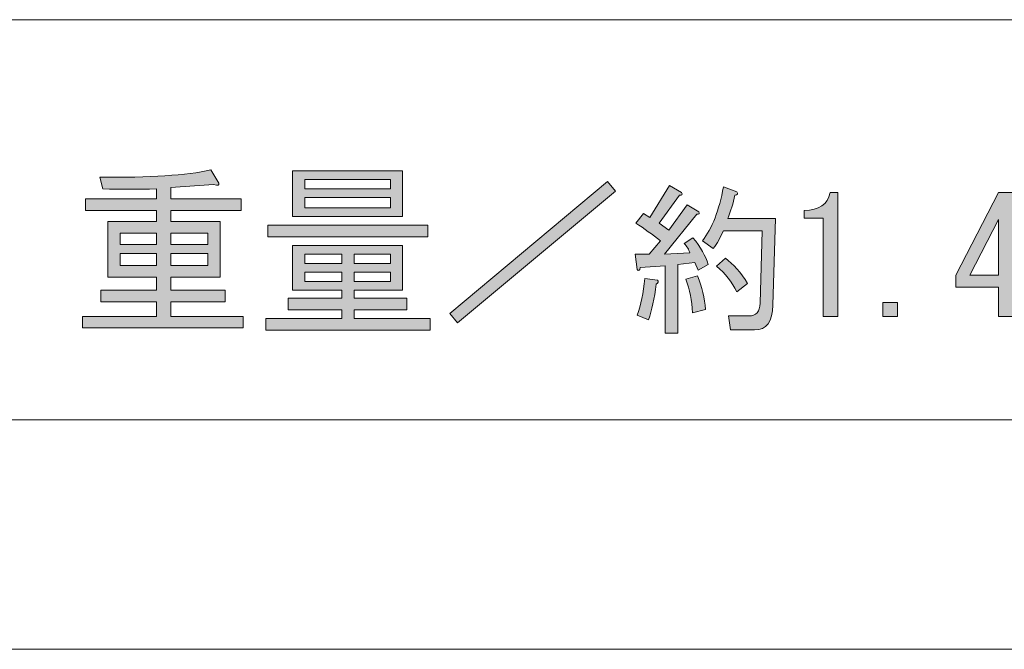
# Model space of a CAD drawing. Units: inches. Extents: x -90 to 299, y 10 to 341.
# Drawn here: x -45 to -28, y 10 to 21 of the extents above; entities that cross this region are included whole.
import ezdxf

# ---------------------------------------------------------------- set-up
doc = ezdxf.new("R2010")
doc.units = ezdxf.units.IN
doc.header["$MEASUREMENT"] = 0
doc.layers.add('_U+30EC_U+30A4_U+30E4_U+30FC 1', color=7, linetype='Continuous')

# ---------------------------------------------------------------- blocks, each defined once
blk = doc.blocks.new('block 147')
at = {"layer": '_U+30EC_U+30A4_U+30E4_U+30FC 1'}
h = blk.add_hatch(color=7, dxfattribs=at)
h.dxf.hatch_style = 2
edge = h.paths.add_edge_path()
edge.add_spline(control_points=[(-42.582, 17.744), (-42.9, 17.735), (-43.21, 17.735), (-43.512, 17.744), (-43.512, 17.744), (-43.562, 17.945), (-43.562, 17.945), (-42.699, 17.937), (-42.058, 17.978), (-41.639, 18.071), (-41.639, 18.071), (-41.501, 17.844), (-41.501, 17.844), (-41.484, 17.802), (-41.513, 17.794), (-41.589, 17.819), (-41.589, 17.819), (-42.33, 17.769), (-42.33, 17.769), (-42.33, 17.769), (-42.33, 17.568), (-42.33, 17.568), (-42.33, 17.568), (-41.111, 17.568), (-41.111, 17.568), (-41.111, 17.568), (-41.111, 17.367), (-41.111, 17.367), (-41.111, 17.367), (-42.33, 17.367), (-42.33, 17.367), (-42.33, 17.367), (-42.33, 17.178), (-42.33, 17.178), (-42.33, 17.178), (-41.476, 17.178), (-41.476, 17.178), (-41.476, 17.178), (-41.476, 16.211), (-41.476, 16.211), (-41.476, 16.211), (-42.33, 16.211), (-42.33, 16.211), (-42.33, 16.211), (-42.33, 15.984), (-42.33, 15.984), (-42.33, 15.984), (-41.388, 15.984), (-41.388, 15.984), (-41.388, 15.984), (-41.388, 15.783), (-41.388, 15.783), (-41.388, 15.783), (-42.33, 15.783), (-42.33, 15.783), (-42.33, 15.783), (-42.33, 15.532), (-42.33, 15.532), (-42.33, 15.532), (-41.074, 15.532), (-41.074, 15.532), (-41.074, 15.532), (-41.074, 15.331), (-41.074, 15.331), (-41.074, 15.331), (-43.864, 15.331), (-43.864, 15.331), (-43.864, 15.331), (-43.864, 15.532), (-43.864, 15.532), (-43.864, 15.532), (-42.582, 15.532), (-42.582, 15.532), (-42.582, 15.532), (-42.582, 15.783), (-42.582, 15.783), (-42.582, 15.783), (-43.549, 15.783), (-43.549, 15.783), (-43.549, 15.783), (-43.549, 15.984), (-43.549, 15.984), (-43.549, 15.984), (-42.582, 15.984), (-42.582, 15.984), (-42.582, 15.984), (-42.582, 16.211), (-42.582, 16.211), (-42.582, 16.211), (-43.009, 16.211), (-43.009, 16.211), (-43.009, 16.211), (-43.424, 16.211), (-43.424, 16.211), (-43.424, 16.211), (-43.424, 17.178), (-43.424, 17.178), (-43.424, 17.178), (-42.582, 17.178), (-42.582, 17.178), (-42.582, 17.178), (-42.582, 17.367), (-42.582, 17.367), (-42.582, 17.367), (-43.813, 17.367), (-43.813, 17.367), (-43.813, 17.367), (-43.813, 17.568), (-43.813, 17.568), (-43.813, 17.568), (-42.582, 17.568), (-42.582, 17.568), (-42.582, 17.568), (-42.582, 17.744), (-42.582, 17.744)], knot_values=[0, 0, 0, 0, 1, 1, 1, 2, 2, 2, 3, 3, 3, 4, 4, 4, 5, 5, 5, 6, 6, 6, 7, 7, 7, 8, 8, 8, 9, 9, 9, 10, 10, 10, 11, 11, 11, 12, 12, 12, 13, 13, 13, 14, 14, 14, 15, 15, 15, 16, 16, 16, 17, 17, 17, 18, 18, 18, 19, 19, 19, 20, 20, 20, 21, 21, 21, 22, 22, 22, 23, 23, 23, 24, 24, 24, 25, 25, 25, 26, 26, 26, 27, 27, 27, 28, 28, 28, 29, 29, 29, 30, 30, 30, 31, 31, 31, 32, 32, 32, 33, 33, 33, 34, 34, 34, 35, 35, 35, 36, 36, 36, 37, 37, 37, 38, 38, 38, 38], degree=3, periodic=1)
h.paths.add_polyline_path([(-43.21, 16.776), (-42.582, 16.776), (-42.582, 16.977), (-43.21, 16.977)])
h.paths.add_polyline_path([(-43.21, 16.412), (-42.582, 16.412), (-42.582, 16.625), (-43.21, 16.625)])
h.paths.add_polyline_path([(-42.33, 16.776), (-41.689, 16.776), (-41.689, 16.977), (-42.33, 16.977)])
h.paths.add_polyline_path([(-41.689, 16.412), (-41.689, 16.625), (-42.33, 16.625), (-42.33, 16.412)])
h = blk.add_hatch(color=7, dxfattribs=at)
h.dxf.hatch_style = 2
h.paths.add_polyline_path([(-39.151, 15.984), (-39.151, 15.846), (-38.233, 15.846), (-38.233, 15.645), (-39.151, 15.645), (-39.151, 15.494), (-37.831, 15.494), (-37.831, 15.293), (-40.684, 15.293), (-40.684, 15.494), (-39.364, 15.494), (-39.364, 15.645), (-40.294, 15.645), (-40.294, 15.846), (-39.364, 15.846), (-39.364, 15.984), (-39.792, 15.984), (-40.219, 15.984), (-40.219, 16.763), (-38.309, 16.763), (-38.309, 15.984)])
h.paths.add_polyline_path([(-40.646, 16.914), (-40.646, 17.115), (-37.869, 17.115), (-37.869, 16.914)])
h.paths.add_polyline_path([(-40.219, 17.266), (-40.219, 18.058), (-38.309, 18.058), (-38.309, 17.266)])
h.paths.add_polyline_path([(-40.005, 17.744), (-38.522, 17.744), (-38.522, 17.907), (-40.005, 17.907)])
h.paths.add_polyline_path([(-40.005, 17.417), (-38.522, 17.417), (-38.522, 17.593), (-40.005, 17.593)])
h.paths.add_polyline_path([(-40.005, 16.449), (-39.364, 16.449), (-39.364, 16.613), (-40.005, 16.613)])
h.paths.add_polyline_path([(-40.005, 16.135), (-39.364, 16.135), (-39.364, 16.298), (-40.005, 16.298)])
h.paths.add_polyline_path([(-38.522, 16.449), (-38.522, 16.613), (-39.151, 16.613), (-39.151, 16.449)])
h.paths.add_polyline_path([(-39.151, 16.135), (-38.522, 16.135), (-38.522, 16.298), (-39.151, 16.298)])
at = {"layer": '_U+30EC_U+30A4_U+30E4_U+30FC 1', "lineweight": 0}
for points in [[(-40.219, 17.266), (-40.219, 18.058), (-38.309, 18.058), (-38.309, 17.266), (-40.219, 17.266)], [(-40.005, 17.744), (-38.522, 17.744), (-38.522, 17.907), (-40.005, 17.907), (-40.005, 17.744)], [(-40.005, 17.417), (-38.522, 17.417), (-38.522, 17.593), (-40.005, 17.593), (-40.005, 17.417)], [(-40.646, 16.914), (-40.646, 17.115), (-37.869, 17.115), (-37.869, 16.914), (-40.646, 16.914)], [(-43.21, 16.776), (-42.582, 16.776), (-42.582, 16.977), (-43.21, 16.977), (-43.21, 16.776)], [(-42.33, 16.776), (-41.689, 16.776), (-41.689, 16.977), (-42.33, 16.977), (-42.33, 16.776)], [(-39.151, 15.984), (-39.151, 15.846), (-38.233, 15.846), (-38.233, 15.645), (-39.151, 15.645), (-39.151, 15.494), (-37.831, 15.494), (-37.831, 15.293), (-40.684, 15.293), (-40.684, 15.494), (-39.364, 15.494), (-39.364, 15.645), (-40.294, 15.645), (-40.294, 15.846), (-39.364, 15.846), (-39.364, 15.984), (-39.792, 15.984), (-40.219, 15.984), (-40.219, 16.763), (-38.309, 16.763), (-38.309, 15.984), (-39.151, 15.984)], [(-43.21, 16.412), (-42.582, 16.412), (-42.582, 16.625), (-43.21, 16.625), (-43.21, 16.412)], [(-41.689, 16.412), (-41.689, 16.625), (-42.33, 16.625), (-42.33, 16.412), (-41.689, 16.412)], [(-40.005, 16.449), (-39.364, 16.449), (-39.364, 16.613), (-40.005, 16.613), (-40.005, 16.449)], [(-38.522, 16.449), (-38.522, 16.613), (-39.151, 16.613), (-39.151, 16.449), (-38.522, 16.449)], [(-40.005, 16.135), (-39.364, 16.135), (-39.364, 16.298), (-40.005, 16.298), (-40.005, 16.135)], [(-39.151, 16.135), (-38.522, 16.135), (-38.522, 16.298), (-39.151, 16.298), (-39.151, 16.135)]]:
    blk.add_lwpolyline(points, dxfattribs=at)
blk.add_open_spline([(-42.582, 17.744), (-42.9, 17.735), (-43.21, 17.735), (-43.512, 17.744), (-43.512, 17.744), (-43.562, 17.945), (-43.562, 17.945), (-42.699, 17.937), (-42.058, 17.978), (-41.639, 18.071), (-41.639, 18.071), (-41.501, 17.844), (-41.501, 17.844), (-41.484, 17.802), (-41.513, 17.794), (-41.589, 17.819), (-41.589, 17.819), (-42.33, 17.769), (-42.33, 17.769), (-42.33, 17.769), (-42.33, 17.568), (-42.33, 17.568), (-42.33, 17.568), (-41.111, 17.568), (-41.111, 17.568), (-41.111, 17.568), (-41.111, 17.367), (-41.111, 17.367), (-41.111, 17.367), (-42.33, 17.367), (-42.33, 17.367), (-42.33, 17.367), (-42.33, 17.178), (-42.33, 17.178), (-42.33, 17.178), (-41.476, 17.178), (-41.476, 17.178), (-41.476, 17.178), (-41.476, 16.211), (-41.476, 16.211), (-41.476, 16.211), (-42.33, 16.211), (-42.33, 16.211), (-42.33, 16.211), (-42.33, 15.984), (-42.33, 15.984), (-42.33, 15.984), (-41.388, 15.984), (-41.388, 15.984), (-41.388, 15.984), (-41.388, 15.783), (-41.388, 15.783), (-41.388, 15.783), (-42.33, 15.783), (-42.33, 15.783), (-42.33, 15.783), (-42.33, 15.532), (-42.33, 15.532), (-42.33, 15.532), (-41.074, 15.532), (-41.074, 15.532), (-41.074, 15.532), (-41.074, 15.331), (-41.074, 15.331), (-41.074, 15.331), (-43.864, 15.331), (-43.864, 15.331), (-43.864, 15.331), (-43.864, 15.532), (-43.864, 15.532), (-43.864, 15.532), (-42.582, 15.532), (-42.582, 15.532), (-42.582, 15.532), (-42.582, 15.783), (-42.582, 15.783), (-42.582, 15.783), (-43.549, 15.783), (-43.549, 15.783), (-43.549, 15.783), (-43.549, 15.984), (-43.549, 15.984), (-43.549, 15.984), (-42.582, 15.984), (-42.582, 15.984), (-42.582, 15.984), (-42.582, 16.211), (-42.582, 16.211), (-42.582, 16.211), (-43.009, 16.211), (-43.009, 16.211), (-43.009, 16.211), (-43.424, 16.211), (-43.424, 16.211), (-43.424, 16.211), (-43.424, 17.178), (-43.424, 17.178), (-43.424, 17.178), (-42.582, 17.178), (-42.582, 17.178), (-42.582, 17.178), (-42.582, 17.367), (-42.582, 17.367), (-42.582, 17.367), (-43.813, 17.367), (-43.813, 17.367), (-43.813, 17.367), (-43.813, 17.568), (-43.813, 17.568), (-43.813, 17.568), (-42.582, 17.568), (-42.582, 17.568), (-42.582, 17.568), (-42.582, 17.744), (-42.582, 17.744)], degree=3, knots=[0, 0, 0, 0, 1, 1, 1, 2, 2, 2, 3, 3, 3, 4, 4, 4, 5, 5, 5, 6, 6, 6, 7, 7, 7, 8, 8, 8, 9, 9, 9, 10, 10, 10, 11, 11, 11, 12, 12, 12, 13, 13, 13, 14, 14, 14, 15, 15, 15, 16, 16, 16, 17, 17, 17, 18, 18, 18, 19, 19, 19, 20, 20, 20, 21, 21, 21, 22, 22, 22, 23, 23, 23, 24, 24, 24, 25, 25, 25, 26, 26, 26, 27, 27, 27, 28, 28, 28, 29, 29, 29, 30, 30, 30, 31, 31, 31, 32, 32, 32, 33, 33, 33, 34, 34, 34, 35, 35, 35, 36, 36, 36, 37, 37, 37, 38, 38, 38, 38], dxfattribs=at)
blk = doc.blocks.new('block 148')
at = {"layer": '_U+30EC_U+30A4_U+30E4_U+30FC 1'}
h = blk.add_hatch(color=7, dxfattribs=at)
h.dxf.hatch_style = 2
h.paths.add_polyline_path([(-37.492, 15.582), (-34.752, 17.869), (-34.614, 17.706), (-37.354, 15.419)])
at = {"layer": '_U+30EC_U+30A4_U+30E4_U+30FC 1', "lineweight": 0}
blk.add_lwpolyline([(-37.492, 15.582), (-34.752, 17.869), (-34.614, 17.706), (-37.354, 15.419), (-37.492, 15.582)], dxfattribs=at)
blk = doc.blocks.new('block 149')
at = {"layer": '_U+30EC_U+30A4_U+30E4_U+30FC 1'}
h = blk.add_hatch(color=7, dxfattribs=at)
h.dxf.hatch_style = 2
edge = h.paths.add_edge_path()
edge.add_spline(control_points=[(-33.424, 16.797), (-33.424, 16.797), (-33.269, 16.896), (-33.269, 16.896), (-33.137, 16.734), (-33.049, 16.58), (-33.005, 16.433), (-33.005, 16.433), (-33.181, 16.334), (-33.181, 16.334), (-33.181, 16.334), (-33.236, 16.466), (-33.236, 16.466), (-33.236, 16.466), (-33.534, 16.433), (-33.534, 16.433), (-33.534, 16.433), (-33.534, 15.242), (-33.534, 15.242), (-33.534, 15.242), (-33.754, 15.242), (-33.754, 15.242), (-33.754, 15.242), (-33.754, 16.411), (-33.754, 16.411), (-33.754, 16.411), (-34.184, 16.378), (-34.184, 16.378), (-34.192, 16.326), (-34.21, 16.315), (-34.239, 16.345), (-34.239, 16.345), (-34.272, 16.609), (-34.272, 16.609), (-34.272, 16.609), (-34.03, 16.609), (-34.03, 16.609), (-34.03, 16.609), (-33.832, 16.841), (-33.832, 16.841), (-33.971, 16.951), (-34.115, 17.054), (-34.261, 17.149), (-34.261, 17.149), (-34.129, 17.315), (-34.129, 17.315), (-34.129, 17.315), (-34.019, 17.249), (-34.019, 17.249), (-34.019, 17.249), (-33.677, 17.8), (-33.677, 17.8), (-33.677, 17.8), (-33.468, 17.679), (-33.468, 17.679), (-33.446, 17.642), (-33.457, 17.627), (-33.501, 17.634), (-33.501, 17.634), (-33.854, 17.149), (-33.854, 17.149), (-33.854, 17.149), (-33.688, 17.028), (-33.688, 17.028), (-33.688, 17.028), (-33.369, 17.469), (-33.369, 17.469), (-33.369, 17.469), (-33.17, 17.348), (-33.17, 17.348), (-33.148, 17.311), (-33.159, 17.296), (-33.203, 17.304), (-33.203, 17.304), (-33.765, 16.609), (-33.765, 16.609), (-33.765, 16.609), (-33.324, 16.631), (-33.324, 16.631), (-33.339, 16.69), (-33.372, 16.745), (-33.424, 16.797)], knot_values=[0, 0, 0, 0, 1, 1, 1, 2, 2, 2, 3, 3, 3, 4, 4, 4, 5, 5, 5, 6, 6, 6, 7, 7, 7, 8, 8, 8, 9, 9, 9, 10, 10, 10, 11, 11, 11, 12, 12, 12, 13, 13, 13, 14, 14, 14, 15, 15, 15, 16, 16, 16, 17, 17, 17, 18, 18, 18, 19, 19, 19, 20, 20, 20, 21, 21, 21, 22, 22, 22, 23, 23, 23, 24, 24, 24, 25, 25, 25, 26, 26, 26, 27, 27, 27, 27], degree=3, periodic=1)
edge = h.paths.add_edge_path()
edge.add_spline(control_points=[(-34.239, 15.551), (-34.173, 15.727), (-34.129, 15.94), (-34.107, 16.19), (-34.107, 16.19), (-33.887, 16.157), (-33.887, 16.157), (-33.865, 16.135), (-33.872, 16.113), (-33.909, 16.091), (-33.938, 15.841), (-33.982, 15.635), (-34.041, 15.474), (-34.041, 15.474), (-34.239, 15.551), (-34.239, 15.551)], knot_values=[0, 0, 0, 0, 1, 1, 1, 2, 2, 2, 3, 3, 3, 4, 4, 4, 5, 5, 5, 5], degree=3, periodic=1)
edge = h.paths.add_edge_path()
edge.add_spline(control_points=[(-33.391, 16.179), (-33.391, 16.179), (-33.192, 16.234), (-33.192, 16.234), (-33.111, 16.043), (-33.064, 15.848), (-33.049, 15.65), (-33.049, 15.65), (-33.28, 15.595), (-33.28, 15.595), (-33.288, 15.801), (-33.324, 15.996), (-33.391, 16.179)], knot_values=[0, 0, 0, 0, 1, 1, 1, 2, 2, 2, 3, 3, 3, 4, 4, 4, 4], degree=3, periodic=1)
edge = h.paths.add_edge_path()
edge.add_spline(control_points=[(-32.663, 17.227), (-32.663, 17.227), (-31.836, 17.227), (-31.836, 17.227), (-31.836, 17.227), (-31.88, 15.727), (-31.88, 15.727), (-31.888, 15.441), (-31.994, 15.297), (-32.2, 15.297), (-32.2, 15.297), (-32.619, 15.297), (-32.619, 15.297), (-32.619, 15.297), (-32.652, 15.54), (-32.652, 15.54), (-32.652, 15.54), (-32.299, 15.54), (-32.299, 15.54), (-32.174, 15.54), (-32.108, 15.613), (-32.101, 15.76), (-32.101, 15.76), (-32.068, 17.017), (-32.068, 17.017), (-32.068, 17.017), (-32.74, 17.017), (-32.74, 17.017), (-32.792, 16.9), (-32.85, 16.797), (-32.917, 16.708), (-32.917, 16.708), (-33.104, 16.841), (-33.104, 16.841), (-32.935, 17.061), (-32.814, 17.374), (-32.74, 17.778), (-32.74, 17.778), (-32.509, 17.69), (-32.509, 17.69), (-32.479, 17.66), (-32.49, 17.642), (-32.542, 17.634), (-32.571, 17.495), (-32.612, 17.359), (-32.663, 17.227)], knot_values=[0, 0, 0, 0, 1, 1, 1, 2, 2, 2, 3, 3, 3, 4, 4, 4, 5, 5, 5, 6, 6, 6, 7, 7, 7, 8, 8, 8, 9, 9, 9, 10, 10, 10, 11, 11, 11, 12, 12, 12, 13, 13, 13, 14, 14, 14, 15, 15, 15, 15], degree=3, periodic=1)
edge = h.paths.add_edge_path()
edge.add_spline(control_points=[(-32.707, 16.543), (-32.568, 16.44), (-32.439, 16.293), (-32.321, 16.102), (-32.321, 16.102), (-32.509, 15.959), (-32.509, 15.959), (-32.59, 16.128), (-32.707, 16.275), (-32.861, 16.4), (-32.861, 16.4), (-32.707, 16.543), (-32.707, 16.543)], knot_values=[0, 0, 0, 0, 1, 1, 1, 2, 2, 2, 3, 3, 3, 4, 4, 4, 4], degree=3, periodic=1)
h = blk.add_hatch(color=7, dxfattribs=at)
h.dxf.hatch_style = 2
edge = h.paths.add_edge_path()
edge.add_spline(control_points=[(-31.009, 15.529), (-31.009, 15.529), (-31.009, 16.389), (-31.009, 16.389), (-31.009, 16.389), (-31.009, 17.238), (-31.009, 17.238), (-31.009, 17.238), (-31.34, 17.238), (-31.34, 17.238), (-31.34, 17.238), (-31.34, 17.37), (-31.34, 17.37), (-31.083, 17.37), (-30.932, 17.473), (-30.888, 17.679), (-30.888, 17.679), (-30.756, 17.679), (-30.756, 17.679), (-30.756, 17.679), (-30.756, 15.529), (-30.756, 15.529), (-30.756, 15.529), (-31.009, 15.529), (-31.009, 15.529)], knot_values=[0, 0, 0, 0, 1, 1, 1, 2, 2, 2, 3, 3, 3, 4, 4, 4, 5, 5, 5, 6, 6, 6, 7, 7, 7, 8, 8, 8, 8], degree=3, periodic=1)
h = blk.add_hatch(color=7, dxfattribs=at)
h.dxf.hatch_style = 2
h.paths.add_polyline_path([(-27.967, 15.529), (-27.967, 15.782), (-27.967, 16.036), (-28.705, 16.036), (-28.705, 16.245), (-27.967, 17.679), (-27.713, 17.679), (-27.713, 16.245), (-27.482, 16.245), (-27.482, 16.036), (-27.713, 16.036), (-27.713, 15.529)])
h.paths.add_polyline_path([(-27.967, 16.245), (-27.967, 17.215), (-28.463, 16.245)])
h = blk.add_hatch(color=7, dxfattribs=at)
h.dxf.hatch_style = 2
h.paths.add_polyline_path([(-26.743, 16.334), (-26.985, 16.058), (-26.985, 15.529), (-27.206, 15.529), (-27.206, 17.679), (-26.985, 17.679), (-26.985, 16.356), (-26.434, 17.039), (-26.159, 17.039), (-26.589, 16.51), (-26.081, 15.529), (-26.335, 15.529)])
h = blk.add_hatch(color=7, dxfattribs=at)
h.dxf.hatch_style = 2
edge = h.paths.add_edge_path()
edge.add_spline(control_points=[(-25.751, 16.543), (-25.751, 16.705), (-25.707, 16.83), (-25.618, 16.918), (-25.538, 16.999), (-25.435, 17.039), (-25.31, 17.039), (-25.185, 17.039), (-25.086, 17.002), (-25.012, 16.929), (-24.902, 17.017), (-24.781, 17.054), (-24.648, 17.039), (-24.648, 17.039), (-24.648, 16.83), (-24.648, 16.83), (-24.751, 16.859), (-24.851, 16.859), (-24.946, 16.83), (-24.895, 16.771), (-24.869, 16.675), (-24.869, 16.543), (-24.869, 16.403), (-24.913, 16.289), (-25.001, 16.201), (-25.082, 16.12), (-25.185, 16.08), (-25.31, 16.08), (-25.376, 16.08), (-25.438, 16.095), (-25.497, 16.124), (-25.563, 16.087), (-25.596, 16.047), (-25.596, 16.003), (-25.596, 15.974), (-25.582, 15.944), (-25.552, 15.915), (-25.516, 15.878), (-25.413, 15.859), (-25.244, 15.859), (-25.016, 15.859), (-24.865, 15.823), (-24.792, 15.749), (-24.725, 15.683), (-24.692, 15.61), (-24.692, 15.529), (-24.692, 15.433), (-24.725, 15.352), (-24.792, 15.286), (-24.88, 15.198), (-25.038, 15.154), (-25.266, 15.154), (-25.508, 15.154), (-25.674, 15.198), (-25.762, 15.286), (-25.821, 15.345), (-25.85, 15.408), (-25.85, 15.474), (-25.85, 15.569), (-25.784, 15.657), (-25.651, 15.738), (-25.747, 15.79), (-25.795, 15.863), (-25.795, 15.959), (-25.795, 16.054), (-25.736, 16.139), (-25.618, 16.212), (-25.707, 16.293), (-25.751, 16.403), (-25.751, 16.543)], knot_values=[0, 0, 0, 0, 1, 1, 1, 2, 2, 2, 3, 3, 3, 4, 4, 4, 5, 5, 5, 6, 6, 6, 7, 7, 7, 8, 8, 8, 9, 9, 9, 10, 10, 10, 11, 11, 11, 12, 12, 12, 13, 13, 13, 14, 14, 14, 15, 15, 15, 16, 16, 16, 17, 17, 17, 18, 18, 18, 19, 19, 19, 20, 20, 20, 21, 21, 21, 22, 22, 22, 23, 23, 23, 23], degree=3, periodic=1)
edge = h.paths.add_edge_path()
edge.add_spline(control_points=[(-25.651, 15.496), (-25.651, 15.466), (-25.633, 15.433), (-25.596, 15.396), (-25.538, 15.338), (-25.424, 15.308), (-25.255, 15.308), (-25.108, 15.308), (-25.008, 15.334), (-24.957, 15.385), (-24.92, 15.422), (-24.902, 15.463), (-24.902, 15.507), (-24.902, 15.544), (-24.917, 15.577), (-24.946, 15.606), (-24.983, 15.643), (-25.067, 15.661), (-25.199, 15.661), (-25.266, 15.661), (-25.365, 15.668), (-25.497, 15.683), (-25.6, 15.624), (-25.651, 15.562), (-25.651, 15.496)], knot_values=[0, 0, 0, 0, 1, 1, 1, 2, 2, 2, 3, 3, 3, 4, 4, 4, 5, 5, 5, 6, 6, 6, 7, 7, 7, 8, 8, 8, 8], degree=3, periodic=1)
edge = h.paths.add_edge_path()
edge.add_spline(control_points=[(-25.464, 16.786), (-25.508, 16.741), (-25.53, 16.66), (-25.53, 16.543), (-25.53, 16.448), (-25.508, 16.378), (-25.464, 16.334), (-25.42, 16.289), (-25.369, 16.267), (-25.31, 16.267), (-25.251, 16.267), (-25.199, 16.289), (-25.155, 16.334), (-25.111, 16.378), (-25.089, 16.448), (-25.089, 16.543), (-25.089, 16.66), (-25.111, 16.741), (-25.155, 16.786), (-25.199, 16.83), (-25.251, 16.852), (-25.31, 16.852), (-25.369, 16.852), (-25.42, 16.83), (-25.464, 16.786)], knot_values=[0, 0, 0, 0, 1, 1, 1, 2, 2, 2, 3, 3, 3, 4, 4, 4, 5, 5, 5, 6, 6, 6, 7, 7, 7, 8, 8, 8, 8], degree=3, periodic=1)
h = blk.add_hatch(color=7, dxfattribs=at)
h.dxf.hatch_style = 2
h.paths.add_polyline_path([(-29.719, 15.771), (-29.719, 15.529), (-29.973, 15.529), (-29.973, 15.771)])
at = {"layer": '_U+30EC_U+30A4_U+30E4_U+30FC 1', "lineweight": 0}
for points in [[(-27.967, 15.529), (-27.967, 15.782), (-27.967, 16.036), (-28.705, 16.036), (-28.705, 16.245), (-27.967, 17.679), (-27.713, 17.679), (-27.713, 16.245), (-27.482, 16.245), (-27.482, 16.036), (-27.713, 16.036), (-27.713, 15.529), (-27.967, 15.529)], [(-26.743, 16.334), (-26.985, 16.058), (-26.985, 15.529), (-27.206, 15.529), (-27.206, 17.679), (-26.985, 17.679), (-26.985, 16.356), (-26.434, 17.039), (-26.159, 17.039), (-26.589, 16.51), (-26.081, 15.529), (-26.335, 15.529), (-26.743, 16.334)], [(-27.967, 16.245), (-27.967, 17.215), (-28.463, 16.245), (-27.967, 16.245)], [(-29.719, 15.771), (-29.719, 15.529), (-29.973, 15.529), (-29.973, 15.771), (-29.719, 15.771)]]:
    blk.add_lwpolyline(points, dxfattribs=at)
for points, knots in [([(-33.424, 16.797), (-33.424, 16.797), (-33.269, 16.896), (-33.269, 16.896), (-33.137, 16.734), (-33.049, 16.58), (-33.005, 16.433), (-33.005, 16.433), (-33.181, 16.334), (-33.181, 16.334), (-33.181, 16.334), (-33.236, 16.466), (-33.236, 16.466), (-33.236, 16.466), (-33.534, 16.433), (-33.534, 16.433), (-33.534, 16.433), (-33.534, 15.242), (-33.534, 15.242), (-33.534, 15.242), (-33.754, 15.242), (-33.754, 15.242), (-33.754, 15.242), (-33.754, 16.411), (-33.754, 16.411), (-33.754, 16.411), (-34.184, 16.378), (-34.184, 16.378), (-34.192, 16.326), (-34.21, 16.315), (-34.239, 16.345), (-34.239, 16.345), (-34.272, 16.609), (-34.272, 16.609), (-34.272, 16.609), (-34.03, 16.609), (-34.03, 16.609), (-34.03, 16.609), (-33.832, 16.841), (-33.832, 16.841), (-33.971, 16.951), (-34.115, 17.054), (-34.261, 17.149), (-34.261, 17.149), (-34.129, 17.315), (-34.129, 17.315), (-34.129, 17.315), (-34.019, 17.249), (-34.019, 17.249), (-34.019, 17.249), (-33.677, 17.8), (-33.677, 17.8), (-33.677, 17.8), (-33.468, 17.679), (-33.468, 17.679), (-33.446, 17.642), (-33.457, 17.627), (-33.501, 17.634), (-33.501, 17.634), (-33.854, 17.149), (-33.854, 17.149), (-33.854, 17.149), (-33.688, 17.028), (-33.688, 17.028), (-33.688, 17.028), (-33.369, 17.469), (-33.369, 17.469), (-33.369, 17.469), (-33.17, 17.348), (-33.17, 17.348), (-33.148, 17.311), (-33.159, 17.296), (-33.203, 17.304), (-33.203, 17.304), (-33.765, 16.609), (-33.765, 16.609), (-33.765, 16.609), (-33.324, 16.631), (-33.324, 16.631), (-33.339, 16.69), (-33.372, 16.745), (-33.424, 16.797)], [0, 0, 0, 0, 1, 1, 1, 2, 2, 2, 3, 3, 3, 4, 4, 4, 5, 5, 5, 6, 6, 6, 7, 7, 7, 8, 8, 8, 9, 9, 9, 10, 10, 10, 11, 11, 11, 12, 12, 12, 13, 13, 13, 14, 14, 14, 15, 15, 15, 16, 16, 16, 17, 17, 17, 18, 18, 18, 19, 19, 19, 20, 20, 20, 21, 21, 21, 22, 22, 22, 23, 23, 23, 24, 24, 24, 25, 25, 25, 26, 26, 26, 27, 27, 27, 27]), ([(-32.663, 17.227), (-32.663, 17.227), (-31.836, 17.227), (-31.836, 17.227), (-31.836, 17.227), (-31.88, 15.727), (-31.88, 15.727), (-31.888, 15.441), (-31.994, 15.297), (-32.2, 15.297), (-32.2, 15.297), (-32.619, 15.297), (-32.619, 15.297), (-32.619, 15.297), (-32.652, 15.54), (-32.652, 15.54), (-32.652, 15.54), (-32.299, 15.54), (-32.299, 15.54), (-32.174, 15.54), (-32.108, 15.613), (-32.101, 15.76), (-32.101, 15.76), (-32.068, 17.017), (-32.068, 17.017), (-32.068, 17.017), (-32.74, 17.017), (-32.74, 17.017), (-32.792, 16.9), (-32.85, 16.797), (-32.917, 16.708), (-32.917, 16.708), (-33.104, 16.841), (-33.104, 16.841), (-32.935, 17.061), (-32.814, 17.374), (-32.74, 17.778), (-32.74, 17.778), (-32.509, 17.69), (-32.509, 17.69), (-32.479, 17.66), (-32.49, 17.642), (-32.542, 17.634), (-32.571, 17.495), (-32.612, 17.359), (-32.663, 17.227)], [0, 0, 0, 0, 1, 1, 1, 2, 2, 2, 3, 3, 3, 4, 4, 4, 5, 5, 5, 6, 6, 6, 7, 7, 7, 8, 8, 8, 9, 9, 9, 10, 10, 10, 11, 11, 11, 12, 12, 12, 13, 13, 13, 14, 14, 14, 15, 15, 15, 15]), ([(-31.009, 15.529), (-31.009, 15.529), (-31.009, 16.389), (-31.009, 16.389), (-31.009, 16.389), (-31.009, 17.238), (-31.009, 17.238), (-31.009, 17.238), (-31.34, 17.238), (-31.34, 17.238), (-31.34, 17.238), (-31.34, 17.37), (-31.34, 17.37), (-31.083, 17.37), (-30.932, 17.473), (-30.888, 17.679), (-30.888, 17.679), (-30.756, 17.679), (-30.756, 17.679), (-30.756, 17.679), (-30.756, 15.529), (-30.756, 15.529), (-30.756, 15.529), (-31.009, 15.529), (-31.009, 15.529)], [0, 0, 0, 0, 1, 1, 1, 2, 2, 2, 3, 3, 3, 4, 4, 4, 5, 5, 5, 6, 6, 6, 7, 7, 7, 8, 8, 8, 8]), ([(-25.751, 16.543), (-25.751, 16.705), (-25.707, 16.83), (-25.618, 16.918), (-25.538, 16.999), (-25.435, 17.039), (-25.31, 17.039), (-25.185, 17.039), (-25.086, 17.002), (-25.012, 16.929), (-24.902, 17.017), (-24.781, 17.054), (-24.648, 17.039), (-24.648, 17.039), (-24.648, 16.83), (-24.648, 16.83), (-24.751, 16.859), (-24.851, 16.859), (-24.946, 16.83), (-24.895, 16.771), (-24.869, 16.675), (-24.869, 16.543), (-24.869, 16.403), (-24.913, 16.289), (-25.001, 16.201), (-25.082, 16.12), (-25.185, 16.08), (-25.31, 16.08), (-25.376, 16.08), (-25.438, 16.095), (-25.497, 16.124), (-25.563, 16.087), (-25.596, 16.047), (-25.596, 16.003), (-25.596, 15.974), (-25.582, 15.944), (-25.552, 15.915), (-25.516, 15.878), (-25.413, 15.859), (-25.244, 15.859), (-25.016, 15.859), (-24.865, 15.823), (-24.792, 15.749), (-24.725, 15.683), (-24.692, 15.61), (-24.692, 15.529), (-24.692, 15.433), (-24.725, 15.352), (-24.792, 15.286), (-24.88, 15.198), (-25.038, 15.154), (-25.266, 15.154), (-25.508, 15.154), (-25.674, 15.198), (-25.762, 15.286), (-25.821, 15.345), (-25.85, 15.408), (-25.85, 15.474), (-25.85, 15.569), (-25.784, 15.657), (-25.651, 15.738), (-25.747, 15.79), (-25.795, 15.863), (-25.795, 15.959), (-25.795, 16.054), (-25.736, 16.139), (-25.618, 16.212), (-25.707, 16.293), (-25.751, 16.403), (-25.751, 16.543)], [0, 0, 0, 0, 1, 1, 1, 2, 2, 2, 3, 3, 3, 4, 4, 4, 5, 5, 5, 6, 6, 6, 7, 7, 7, 8, 8, 8, 9, 9, 9, 10, 10, 10, 11, 11, 11, 12, 12, 12, 13, 13, 13, 14, 14, 14, 15, 15, 15, 16, 16, 16, 17, 17, 17, 18, 18, 18, 19, 19, 19, 20, 20, 20, 21, 21, 21, 22, 22, 22, 23, 23, 23, 23]), ([(-25.464, 16.786), (-25.508, 16.741), (-25.53, 16.66), (-25.53, 16.543), (-25.53, 16.448), (-25.508, 16.378), (-25.464, 16.334), (-25.42, 16.289), (-25.369, 16.267), (-25.31, 16.267), (-25.251, 16.267), (-25.199, 16.289), (-25.155, 16.334), (-25.111, 16.378), (-25.089, 16.448), (-25.089, 16.543), (-25.089, 16.66), (-25.111, 16.741), (-25.155, 16.786), (-25.199, 16.83), (-25.251, 16.852), (-25.31, 16.852), (-25.369, 16.852), (-25.42, 16.83), (-25.464, 16.786)], [0, 0, 0, 0, 1, 1, 1, 2, 2, 2, 3, 3, 3, 4, 4, 4, 5, 5, 5, 6, 6, 6, 7, 7, 7, 8, 8, 8, 8]), ([(-32.707, 16.543), (-32.568, 16.44), (-32.439, 16.293), (-32.321, 16.102), (-32.321, 16.102), (-32.509, 15.959), (-32.509, 15.959), (-32.59, 16.128), (-32.707, 16.275), (-32.861, 16.4), (-32.861, 16.4), (-32.707, 16.543), (-32.707, 16.543)], [0, 0, 0, 0, 1, 1, 1, 2, 2, 2, 3, 3, 3, 4, 4, 4, 4]), ([(-34.239, 15.551), (-34.173, 15.727), (-34.129, 15.94), (-34.107, 16.19), (-34.107, 16.19), (-33.887, 16.157), (-33.887, 16.157), (-33.865, 16.135), (-33.872, 16.113), (-33.909, 16.091), (-33.938, 15.841), (-33.982, 15.635), (-34.041, 15.474), (-34.041, 15.474), (-34.239, 15.551), (-34.239, 15.551)], [0, 0, 0, 0, 1, 1, 1, 2, 2, 2, 3, 3, 3, 4, 4, 4, 5, 5, 5, 5]), ([(-33.391, 16.179), (-33.391, 16.179), (-33.192, 16.234), (-33.192, 16.234), (-33.111, 16.043), (-33.064, 15.848), (-33.049, 15.65), (-33.049, 15.65), (-33.28, 15.595), (-33.28, 15.595), (-33.288, 15.801), (-33.324, 15.996), (-33.391, 16.179)], [0, 0, 0, 0, 1, 1, 1, 2, 2, 2, 3, 3, 3, 4, 4, 4, 4]), ([(-25.651, 15.496), (-25.651, 15.466), (-25.633, 15.433), (-25.596, 15.396), (-25.538, 15.338), (-25.424, 15.308), (-25.255, 15.308), (-25.108, 15.308), (-25.008, 15.334), (-24.957, 15.385), (-24.92, 15.422), (-24.902, 15.463), (-24.902, 15.507), (-24.902, 15.544), (-24.917, 15.577), (-24.946, 15.606), (-24.983, 15.643), (-25.067, 15.661), (-25.199, 15.661), (-25.266, 15.661), (-25.365, 15.668), (-25.497, 15.683), (-25.6, 15.624), (-25.651, 15.562), (-25.651, 15.496)], [0, 0, 0, 0, 1, 1, 1, 2, 2, 2, 3, 3, 3, 4, 4, 4, 5, 5, 5, 6, 6, 6, 7, 7, 7, 8, 8, 8, 8])]:
    blk.add_open_spline(points, degree=3, knots=knots, dxfattribs=at)
blk = doc.blocks.new('block 146')
at = {"layer": '_U+30EC_U+30A4_U+30E4_U+30FC 1'}
for name in ['block 147', 'block 148', 'block 149']:
    blk.add_blockref(name, (0, 0), dxfattribs=at)

msp = doc.modelspace()

# ---------------------------------------------------------------- linework, layer by layer
at = {"layer": '_U+30EC_U+30A4_U+30E4_U+30FC 1', "color": 7, "lineweight": 13}
for points in [[(-80.435, 20.678), (43.517, 20.678)], [(-80.435, 13.736), (43.517, 13.736)], [(-80.435, 13.736), (43.517, 13.736)], [(299.465, 9.756), (-90.426, 9.756)]]:
    msp.add_lwpolyline(points, dxfattribs=at)

# ---------------------------------------------------------------- block references
at = {"layer": '_U+30EC_U+30A4_U+30E4_U+30FC 1'}
msp.add_blockref('block 146', (0, 0), dxfattribs=at)

doc.saveas('drawing.dxf')
